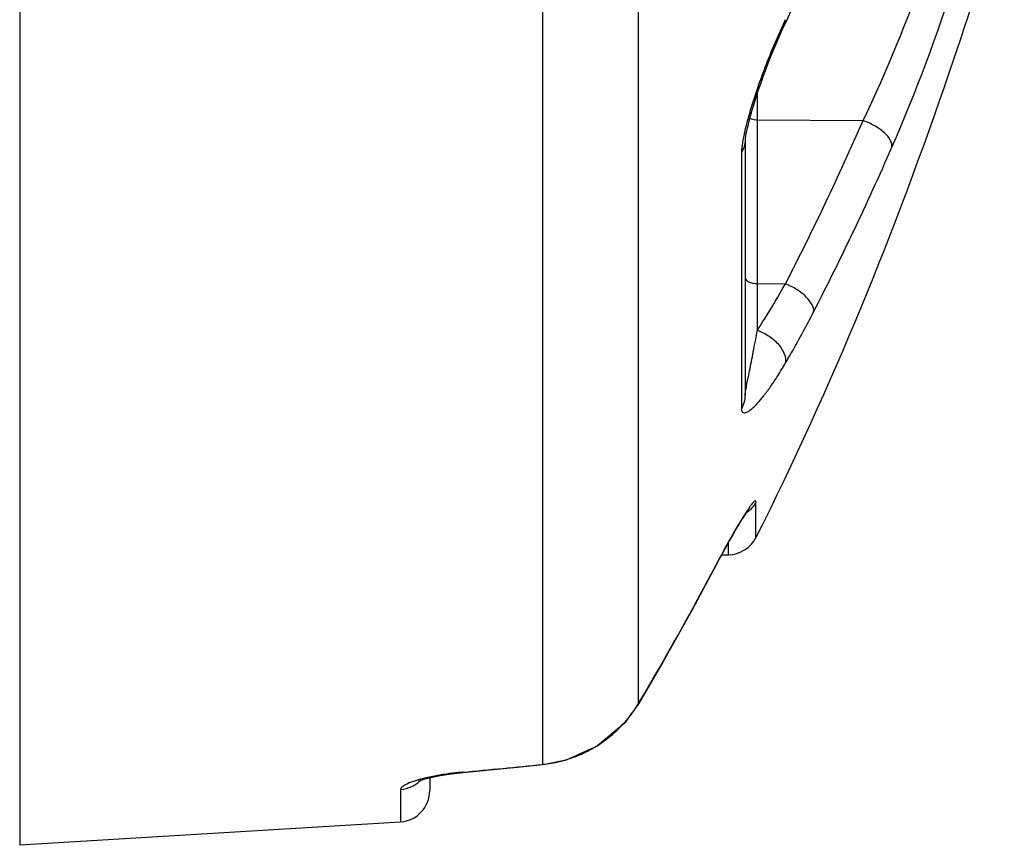
# Model space of a CAD drawing. Units: millimetres. Extents: x 106 to 797, y 330 to 1292.
# Drawn here: x 313 to 329, y 1219 to 1232 of the extents above; entities that cross this region are included whole.
import ezdxf

# ---------------------------------------------------------------- set-up
doc = ezdxf.new("R2010")
doc.units = ezdxf.units.MM

msp = doc.modelspace()

# ---------------------------------------------------------------- linework, layer by layer
at = {"color": 9}
for p, q in [((321.733, 1220.505), (321.733, 1290.987)), ((323.247, 1221.468), (323.247, 1290.024)), ((325.577, 1232.266), (325.576, 1232.314)), ((325.133, 1227.389), (325.133, 1231.158)), ((325.133, 1230.728), (326.809, 1230.713)), ((324.881, 1230.208), (324.881, 1226.145)), ((325.133, 1228.13), (325.578, 1228.126)), ((325.111, 1224.104), (325.111, 1224.666)), ((324.673, 1223.829), (324.673, 1224.023)), ((324.473, 1223.66), (324.476, 1223.659)), ((323.247, 1221.468), (323.249, 1221.467)), ((320.463, 1220.381), (320.466, 1220.371)), ((321.733, 1220.505), (321.735, 1220.496)), ((319.477, 1220.107), (319.477, 1219.59))]:
    msp.add_line(p, q, dxfattribs=at)
at = {"color": 7}
for p, q in [((313.437, 1235.696), (313.437, 1219.221)), ((325.702, 1232.529), (325.577, 1232.266)), ((325.577, 1232.266), (325.539, 1232.184)), ((325.539, 1232.184), (325.488, 1232.072)), ((324.937, 1230.393), (324.937, 1230.39)), ((324.937, 1230.39), (324.937, 1226.356)), ((324.615, 1223.918), (324.533, 1223.768)), ((324.565, 1223.827), (324.673, 1223.829)), ((324.54, 1223.78), (324.476, 1223.659)), ((323.025, 1221.161), (323.02, 1221.155)), ((323.02, 1221.155), (322.599, 1220.798)), ((319.937, 1220.288), (319.937, 1220.089)), ((319.477, 1219.59), (313.437, 1219.221))]:
    msp.add_line(p, q, dxfattribs=at)
for points in [[(325.488, 1232.072), (325.44, 1231.961), (325.393, 1231.851), (325.348, 1231.742), (325.306, 1231.635), (325.265, 1231.529), (325.227, 1231.426), (325.191, 1231.326), (325.157, 1231.229), (325.126, 1231.136), (325.097, 1231.046), (325.07, 1230.961), (325.045, 1230.878), (325.023, 1230.8), (325.003, 1230.725), (324.985, 1230.655), (324.97, 1230.588), (324.957, 1230.526), (324.947, 1230.47), (324.94, 1230.424), (324.937, 1230.394), (324.937, 1230.393)], [(324.981, 1224.533), (324.987, 1224.539), (324.985, 1224.537), (324.96, 1224.502), (324.922, 1224.444), (324.873, 1224.367), (324.817, 1224.275), (324.755, 1224.168), (324.687, 1224.048), (324.615, 1223.918)], [(324.476, 1223.659), (324.1, 1222.957), (323.633, 1222.124), (323.249, 1221.467)], [(323.249, 1221.467), (323.029, 1221.165), (322.605, 1220.801), (322.102, 1220.569), (321.735, 1220.496)], [(322.093, 1220.567), (322.088, 1220.565), (321.735, 1220.496)], [(321.735, 1220.496), (321.378, 1220.46), (320.838, 1220.407), (320.466, 1220.371)], [(320.466, 1220.371), (320.285, 1220.351), (320.104, 1220.323), (319.954, 1220.293), (319.841, 1220.263), (319.769, 1220.24), (319.752, 1220.233)], [(320.466, 1220.371), (320.273, 1220.349), (320.178, 1220.334)]]:
    msp.add_lwpolyline(points, dxfattribs=at)
at = {"color": 9}
for centre, radius, start, end in [((334.791, 1227.972), 10.187, 155.0164, 155.8938), ((334.395, 1228.156), 9.75, 154.7563, 155.0122), ((284.986, 1249.019), 45.654, 332.7652, 336.3615), ((329.11, 1229.579), 4.288, 166.436, 166.7988), ((285.05, 1248.767), 46.082, 332.7689, 336.3632), ((283.904, 1244.924), 45.804, 329.1974, 332.3395), ((321.506, 1222.518), 2.033, 316.0002, 328.8948), ((321.519, 1222.508), 2.017, 305.4376, 315.9664), ((321.524, 1222.501), 2.008, 299.4159, 305.4203), ((321.529, 1222.492), 1.998, 291.2954, 299.409), ((321.531, 1222.49), 1.995, 275.7869, 291.2589), ((306.9, 1365.28), 145.533, 275.34759, 275.84979), ((319.438, 1220.608), 0.503, 295.6979, 312.2053), ((319.442, 1220.603), 0.495, 312.238, 316.9145)]:
    msp.add_arc(centre, radius, start, end, dxfattribs=at)
at = {"color": 7}
for centre, start, end in [((324.664, 1224.329), 271, 333.3186), ((319.437, 1220.089), 274.6637, 0)]:
    msp.add_arc(centre, 0.5, start, end, dxfattribs=at)
at = {"color": 9}
for points, knots in [([(327.266, 1230.291), (327.653, 1231.173), (328.319, 1232.989), (328.834, 1234.852), (329.036, 1235.798)], [0, 0, 0, 0, 0.498876, 1, 1, 1, 1]), ([(326.809, 1230.713), (327.187, 1231.498), (327.844, 1233.123), (328.355, 1234.798), (328.557, 1235.652)], [0, 0, 0, 0, 0.498471, 1, 1, 1, 1]), ([(325.492, 1232.133), (325.379, 1231.879), (325.174, 1231.37), (325.006, 1230.847), (324.942, 1230.584)], [0, 0, 0, 0, 0.508193, 1, 1, 1, 1]), ([(325.007, 1230.751), (325.016, 1230.748), (325.057, 1230.733), (325.1, 1230.728), (325.133, 1230.728)], [0, 0, 0, 0, 0.230639, 1, 1, 1, 1]), ([(327.266, 1230.291), (327.272, 1230.328), (327.243, 1230.419), (327.142, 1230.533), (326.992, 1230.638), (326.873, 1230.692), (326.809, 1230.713)], [0, 0, 0, 0, 0.170465, 0.404354, 0.69165, 1, 1, 1, 1]), ([(324.936, 1230.558), (324.931, 1230.537), (324.913, 1230.458), (324.898, 1230.378), (324.89, 1230.319)], [0, 0, 0, 0, 0.263252, 1, 1, 1, 1]), ([(324.937, 1230.39), (324.937, 1230.343), (324.921, 1230.278), (324.89, 1230.222), (324.881, 1230.208)], [0, 0, 0, 0, 0.742271, 1, 1, 1, 1]), ([(324.937, 1228.23), (324.937, 1228.199), (324.987, 1228.156), (325.059, 1228.135), (325.108, 1228.13), (325.133, 1228.13)], [0, 0, 0, 0, 0.387366, 0.675775, 1, 1, 1, 1]), ([(325.133, 1227.389), (325.171, 1227.447), (325.324, 1227.689), (325.471, 1227.936), (325.578, 1228.126)], [0, 0, 0, 0, 0.240881, 1, 1, 1, 1]), ([(326.025, 1227.681), (326.031, 1227.718), (326.003, 1227.81), (325.904, 1227.929), (325.758, 1228.041), (325.641, 1228.101), (325.578, 1228.126)], [0, 0, 0, 0, 0.170697, 0.406239, 0.693861, 1, 1, 1, 1]), ([(325.576, 1226.863), (325.614, 1226.927), (325.769, 1227.197), (325.917, 1227.471), (326.025, 1227.681)], [0, 0, 0, 0, 0.240486, 1, 1, 1, 1]), ([(324.937, 1226.356), (324.937, 1226.377), (324.948, 1226.428), (324.963, 1226.517), (324.985, 1226.626), (325.021, 1226.804), (325.071, 1227.06), (325.112, 1227.274), (325.133, 1227.389)], [0, 0, 0, 0, 0.059989, 0.14857, 0.255717, 0.378423, 0.664843, 1, 1, 1, 1]), ([(325.133, 1227.389), (325.199, 1227.366), (325.325, 1227.301), (325.506, 1227.146), (325.599, 1226.964), (325.576, 1226.863)], [0, 0, 0, 0, 0.290016, 0.571486, 1, 1, 1, 1]), ([(324.881, 1226.145), (324.881, 1226.13), (324.882, 1226.106), (324.914, 1226.07), (324.982, 1226.091), (325.053, 1226.147), (325.143, 1226.236), (325.241, 1226.356), (325.348, 1226.502), (325.462, 1226.674), (325.537, 1226.797), (325.576, 1226.863)], [0, 0, 0, 0, 0.038696, 0.063214, 0.116101, 0.199457, 0.312125, 0.450922, 0.61324, 0.79691, 1, 1, 1, 1]), ([(325.111, 1224.666), (325.111, 1224.671), (325.111, 1224.681), (325.095, 1224.685), (325.081, 1224.672), (325.061, 1224.653), (325.036, 1224.622), (324.993, 1224.563), (324.96, 1224.514), (324.937, 1224.478)], [0, 0, 0, 0, 0.051043, 0.083794, 0.143251, 0.241812, 0.379277, 0.553553, 1, 1, 1, 1]), ([(324.937, 1224.478), (324.86, 1224.357), (324.702, 1224.086), (324.552, 1223.811), (324.473, 1223.66)], [0, 0, 0, 0, 0.45557, 1, 1, 1, 1]), ([(320.463, 1220.381), (320.411, 1220.376), (320.215, 1220.355), (320.02, 1220.323), (319.879, 1220.29)], [0, 0, 0, 0, 0.266654, 1, 1, 1, 1]), ([(319.879, 1220.29), (319.823, 1220.276), (319.723, 1220.251), (319.595, 1220.204), (319.514, 1220.164), (319.477, 1220.124), (319.477, 1220.107)], [0, 0, 0, 0, 0.386473, 0.685941, 0.888309, 1, 1, 1, 1])]:
    msp.add_open_spline(points, degree=3, knots=knots, dxfattribs=at)
at = {"color": 7}
msp.add_open_spline([(329.048, 1234.224), (328.777, 1233.309), (327.68, 1229.857), (326.309, 1226.488), (325.111, 1224.104)], degree=3, knots=[0, 0, 0, 0, 0.263391, 1, 1, 1, 1], dxfattribs=at)
at = {"color": 9}
for points in [[(324.883, 1230.258), (324.882, 1230.241), (324.881, 1230.225), (324.881, 1230.208)], [(324.89, 1230.319), (324.887, 1230.299), (324.885, 1230.278), (324.883, 1230.258)], [(324.937, 1226.356), (324.937, 1226.283), (324.916, 1226.208), (324.881, 1226.145)], [(325.111, 1224.666), (325.076, 1224.598), (325.023, 1224.537), (324.961, 1224.492)], [(319.477, 1220.107), (319.539, 1220.112), (319.6, 1220.129), (319.656, 1220.156)]]:
    msp.add_open_spline(points, degree=3, dxfattribs=at)

doc.saveas('drawing.dxf')
